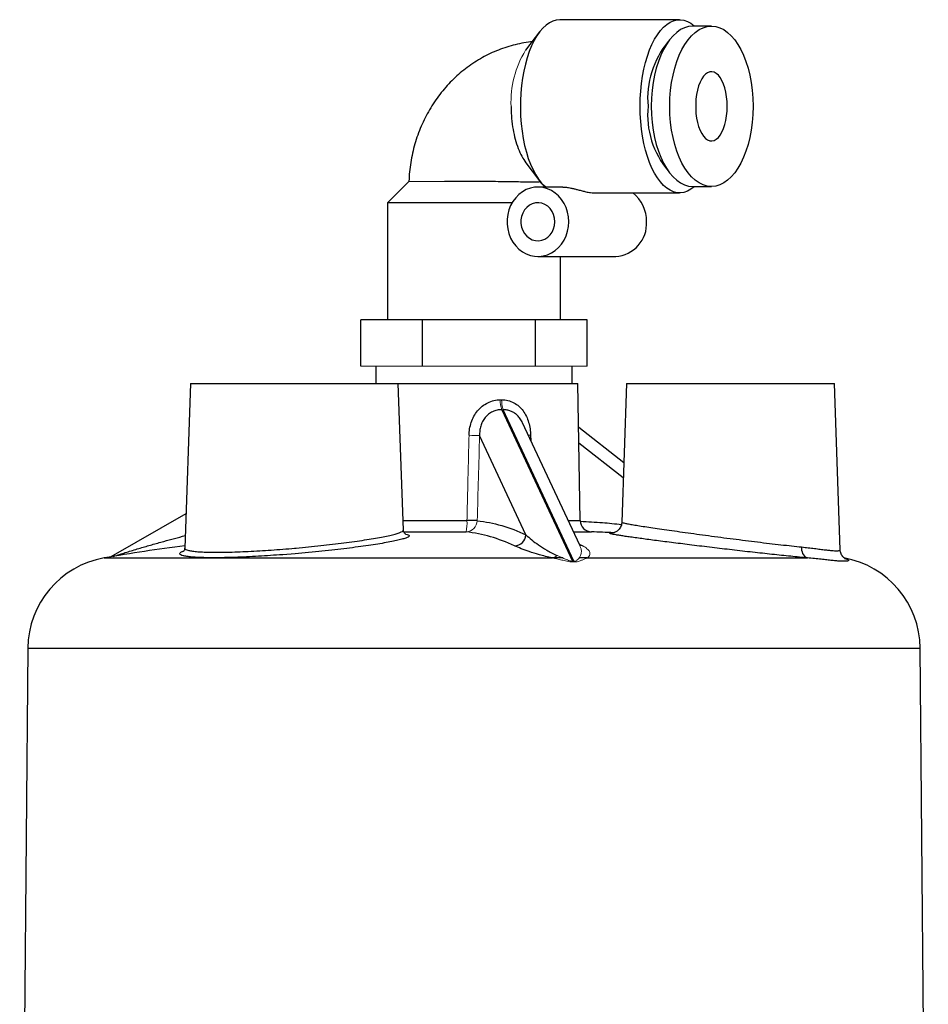
# Model space of a CAD drawing. Units: millimetres. Extents: x -8115 to 24060, y -3973 to 3661.
# Drawn here: x 23857 to 23936, y 3575 to 3661 of the extents above; entities that cross this region are included whole.
import ezdxf

# ---------------------------------------------------------------- set-up
doc = ezdxf.new("R2010")
doc.units = ezdxf.units.MM

msp = doc.modelspace()

# ---------------------------------------------------------------- linework, layer by layer
at = {"color": 7, "linetype": 'Continuous', "lineweight": 25}
for p, q in [((23914.3, 3660.637), (23903.929, 3660.637)), ((23902.181, 3659.581), (23900.965, 3657.992)), ((23917.06, 3660.087), (23915.457, 3660.087)), ((23900.992, 3648.248), (23902.181, 3646.693)), ((23890.845, 3646.637), (23888.995, 3644.787)), ((23902.645, 3646.137), (23902.185, 3646.598)), ((23902.195, 3646.587), (23902.214, 3646.68)), ((23904.176, 3646.137), (23902.027, 3646.137)), ((23915.457, 3646.187), (23917.06, 3646.187)), ((23906.871, 3645.637), (23914.3, 3645.637)), ((23888.995, 3644.787), (23888.995, 3634.637)), ((23899.796, 3644.787), (23888.995, 3644.787)), ((23902.027, 3640.137), (23908.768, 3640.137)), ((23903.995, 3634.637), (23903.995, 3640.137)), ((23886.693, 3630.637), (23886.693, 3634.637)), ((23892.025, 3634.637), (23886.693, 3634.637)), ((23892.025, 3630.637), (23892.025, 3634.637)), ((23901.827, 3634.637), (23892.025, 3634.637)), ((23906.298, 3634.637), (23901.827, 3634.637)), ((23901.827, 3630.637), (23901.827, 3634.637)), ((23906.298, 3630.637), (23906.298, 3634.637)), ((23887.995, 3630.637), (23887.995, 3629.137)), ((23904.995, 3629.137), (23904.995, 3630.637)), ((23871.939, 3629.137), (23871.44, 3614.862)), ((23871.939, 3629.137), (23889.939, 3629.137)), ((23890.383, 3616.42), (23889.939, 3629.137)), ((23889.939, 3629.137), (23905.495, 3629.137)), ((23905.703, 3617.258), (23905.495, 3629.137)), ((23909.712, 3629.137), (23909.292, 3617.113)), ((23909.712, 3629.137), (23927.712, 3629.137)), ((23928.215, 3614.718), (23927.712, 3629.137)), ((23898.898, 3626.857), (23905.017, 3613.742)), ((23905.15, 3613.742), (23899.031, 3626.857)), ((23905.648, 3615.118), (23900.699, 3625.724)), ((23909.472, 3622.262), (23905.562, 3625.329)), ((23900.993, 3616.022), (23896.979, 3624.626)), ((23871.545, 3617.85), (23865.047, 3614.118)), ((23906.266, 3614.018), (23925.367, 3614.018)), ((23857.846, 3606.207), (23857.146, 3526.056)), ((23935.845, 3526.056), (23935.145, 3606.207))]:
    msp.add_line(p, q, dxfattribs=at)
at = {"color": 144, "linetype": 'Continuous', "lineweight": 18}
for p, q in [((23893.93, 3646.637), (23890.845, 3646.637)), ((23889.359, 3630.637), (23886.693, 3630.637)), ((23892.025, 3630.637), (23889.359, 3630.637)), ((23896.926, 3630.637), (23892.025, 3630.637)), ((23901.827, 3630.637), (23896.926, 3630.637)), ((23904.062, 3630.637), (23901.827, 3630.637)), ((23906.298, 3630.637), (23904.062, 3630.637)), ((23865.241, 3614.123), (23865.563, 3614.243)), ((23865.563, 3614.243), (23865.527, 3614.199))]:
    msp.add_line(p, q, dxfattribs=at)
at = {"color": 8, "linetype": 'Continuous', "lineweight": 25}
for p, q in [((23901.402, 3624.639), (23901.415, 3624.19)), ((23909.426, 3620.945), (23905.586, 3623.957)), ((23890.354, 3617.258), (23895.884, 3617.258)), ((23896.778, 3617.258), (23895.881, 3617.258)), ((23904.649, 3617.258), (23905.703, 3617.258)), ((23890.398, 3616.276), (23895.819, 3616.276)), ((23905.107, 3616.276), (23906.67, 3616.276)), ((23905.606, 3615.198), (23905.909, 3615.061)), ((23881.003, 3614.386), (23879.93, 3614.301)), ((23864.468, 3614.018), (23903.284, 3614.018)), ((23904.196, 3614.018), (23903.287, 3614.018)), ((23906.267, 3614.018), (23905.603, 3614.018)), ((23857.846, 3606.207), (23935.145, 3606.207))]:
    msp.add_line(p, q, dxfattribs=at)
at = {"color": 7, "linetype": 'Continuous', "lineweight": 25, "flags": 128}
for points in [[(23903.929, 3660.637), (23903.626, 3660.608), (23903.326, 3660.52), (23903.031, 3660.374), (23902.742, 3660.171), (23902.463, 3659.912), (23902.196, 3659.601), (23901.942, 3659.238), (23901.704, 3658.828), (23901.483, 3658.373), (23901.281, 3657.877), (23901.1, 3657.344), (23900.942, 3656.778), (23900.807, 3656.183), (23900.696, 3655.564), (23900.611, 3654.926), (23900.552, 3654.274), (23900.519, 3653.613), (23900.514, 3652.948), (23900.535, 3652.285), (23900.582, 3651.629), (23900.656, 3650.984), (23900.756, 3650.356), (23900.881, 3649.751), (23901.029, 3649.171), (23901.201, 3648.623), (23901.393, 3648.111), (23901.606, 3647.637), (23901.837, 3647.207), (23902.084, 3646.824), (23902.346, 3646.49), (23902.621, 3646.209), (23902.702, 3646.137)], [(23910.884, 3653.137), (23910.897, 3653.8), (23910.937, 3654.458), (23911.003, 3655.105), (23911.096, 3655.737), (23911.213, 3656.349), (23911.354, 3656.935), (23911.519, 3657.492), (23911.705, 3658.014), (23911.911, 3658.499), (23912.136, 3658.941), (23912.379, 3659.339), (23912.636, 3659.687), (23912.906, 3659.984), (23913.187, 3660.228), (23913.477, 3660.416), (23913.773, 3660.548), (23914.073, 3660.621), (23914.376, 3660.635), (23914.677, 3660.591), (23914.976, 3660.489), (23915.269, 3660.329), (23915.555, 3660.113), (23915.584, 3660.087)], [(23918.426, 3653.137), (23918.413, 3653.555), (23918.373, 3653.964), (23918.308, 3654.358), (23918.219, 3654.727), (23918.107, 3655.066), (23917.974, 3655.367), (23917.824, 3655.624), (23917.659, 3655.834), (23917.482, 3655.99), (23917.297, 3656.092), (23917.107, 3656.135), (23916.917, 3656.121), (23916.729, 3656.048), (23916.548, 3655.919), (23916.376, 3655.735), (23916.218, 3655.501), (23916.077, 3655.221), (23915.954, 3654.901), (23915.853, 3654.546), (23915.776, 3654.163), (23915.723, 3653.761), (23915.697, 3653.347), (23915.697, 3652.928), (23915.723, 3652.514), (23915.776, 3652.111), (23915.853, 3651.729), (23915.954, 3651.374), (23916.077, 3651.053), (23916.218, 3650.773), (23916.376, 3650.539), (23916.548, 3650.356), (23916.729, 3650.226), (23916.917, 3650.154), (23917.107, 3650.139), (23917.297, 3650.183), (23917.482, 3650.284), (23917.659, 3650.441), (23917.824, 3650.65), (23917.974, 3650.908), (23918.107, 3651.209), (23918.219, 3651.548), (23918.308, 3651.917), (23918.373, 3652.31), (23918.413, 3652.72), (23918.426, 3653.137)], [(23915.584, 3646.187), (23915.555, 3646.162), (23915.269, 3645.945), (23914.976, 3645.785), (23914.677, 3645.683), (23914.376, 3645.639), (23914.073, 3645.654), (23913.773, 3645.727), (23913.477, 3645.858), (23913.187, 3646.047), (23912.906, 3646.29), (23912.636, 3646.587), (23912.379, 3646.936), (23912.136, 3647.333), (23911.911, 3647.776), (23911.705, 3648.26), (23911.519, 3648.783), (23911.354, 3649.339), (23911.213, 3649.926), (23911.096, 3650.538), (23911.003, 3651.169), (23910.937, 3651.817), (23910.897, 3652.474), (23910.884, 3653.137)], [(23904.698, 3643.137), (23904.672, 3643.555), (23904.594, 3643.964), (23904.467, 3644.358), (23904.292, 3644.727), (23904.073, 3645.066), (23903.814, 3645.367), (23903.52, 3645.624), (23903.198, 3645.834), (23902.852, 3645.99), (23902.491, 3646.092), (23902.12, 3646.135), (23901.748, 3646.121), (23901.381, 3646.048), (23901.026, 3645.919), (23900.692, 3645.735), (23900.383, 3645.501), (23900.106, 3645.221), (23899.866, 3644.901), (23899.669, 3644.546), (23899.517, 3644.163), (23899.415, 3643.761), (23899.363, 3643.347), (23899.363, 3642.928), (23899.415, 3642.514), (23899.517, 3642.111), (23899.669, 3641.729), (23899.866, 3641.374), (23900.106, 3641.053), (23900.383, 3640.773), (23900.692, 3640.539), (23901.026, 3640.356), (23901.381, 3640.226), (23901.748, 3640.154), (23902.12, 3640.139), (23902.491, 3640.183), (23902.852, 3640.284), (23903.198, 3640.441), (23903.52, 3640.65), (23903.814, 3640.908), (23904.073, 3641.209), (23904.292, 3641.548), (23904.467, 3641.917), (23904.594, 3642.31), (23904.672, 3642.72), (23904.698, 3643.137)], [(23903.496, 3643.137), (23903.469, 3643.45), (23903.391, 3643.751), (23903.263, 3644.029), (23903.09, 3644.276), (23902.879, 3644.481), (23902.637, 3644.638), (23902.373, 3644.741), (23902.097, 3644.785), (23901.818, 3644.77), (23901.547, 3644.697), (23901.292, 3644.566), (23901.065, 3644.384), (23900.872, 3644.157), (23900.721, 3643.893), (23900.618, 3643.602), (23900.565, 3643.294), (23900.565, 3642.98), (23900.618, 3642.672), (23900.721, 3642.381), (23900.872, 3642.117), (23901.065, 3641.89), (23901.292, 3641.708), (23901.547, 3641.578), (23901.818, 3641.504), (23902.097, 3641.489), (23902.373, 3641.534), (23902.637, 3641.636), (23902.879, 3641.793), (23903.09, 3641.999), (23903.263, 3642.245), (23903.391, 3642.524), (23903.469, 3642.825), (23903.496, 3643.137)]]:
    msp.add_lwpolyline(points, dxfattribs=at)
at = {"color": 8, "linetype": 'Continuous', "lineweight": 25, "flags": 128}
msp.add_lwpolyline([(23901.402, 3624.639), (23901.278, 3624.635), (23901.208, 3624.633)], dxfattribs=at)
at = {"color": 144, "linetype": 'Continuous', "lineweight": 18, "flags": 128}
msp.add_lwpolyline([(23905.909, 3615.061), (23905.726, 3615.082), (23905.67, 3615.096)], dxfattribs=at)
at = {"color": 7, "linetype": 'Continuous', "lineweight": 25}
for centre, radius, start, end in [((23919.213, 3653.819), 7.677, 140.14539, 185.09368), ((23919.078, 3652.413), 7.546, 174.49365, 220.26727), ((23908.348, 3643.196), 3.092, 358.91632, 52.15742), ((23908.606, 3642.971), 2.838, 273.28446, 3.36249), ((23906.703, 3617.276), 1, 181, 268.11137), ((23899.976, 3616.079), 1.019, 272.14668, 356.8068), ((23901.495, 3459.362), 157, 87.41342, 88.11137), ((23891.495, 3459.362), 157, 97.33614, 99.91271), ((23925.754, 3614.822), 0.893, 170.58924, 244.29506), ((23865.845, 3606.137), 8, 99.91271, 179.5), ((23927.145, 3606.137), 8, 0.5, 80.08729)]:
    msp.add_arc(centre, radius, start, end, dxfattribs=at)
at = {"color": 144, "linetype": 'Continuous', "lineweight": 18}
for centre, radius, start, end in [((23908.16, 3653.538), 8.461, 148.24401, 182.77743), ((23901.129, 3627.625), 2.359, 177.82333, 198.98443), ((23901.149, 3627.643), 2.26, 178.18872, 200.34525), ((23896.88, 3649.682), 25.057, 268.13594, 270.22529), ((23891.87, 3617.028), 4.02, 349.22678, 3.28659), ((23895.788, 3617.266), 0.99, 271.80945, 358.79525), ((23903.166, 3614.707), 0.699, 279.7054, 318.40466)]:
    msp.add_arc(centre, radius, start, end, dxfattribs=at)
at = {"color": 7, "linetype": 'Continuous', "lineweight": 25}
for start_param, end_param in [(0.000002, 1.570796), (1.570796, 3.141581)]:
    msp.add_ellipse((23915.457, 3653.137), major_axis=(0, 6.95), ratio=0.519408, start_param=start_param, end_param=end_param, dxfattribs=at)
msp.add_ellipse((23917.06, 3653.137), major_axis=(0, 6.95), ratio=0.519408, dxfattribs=at)
at = {"color": 144, "linetype": 'Continuous', "lineweight": 18}
for centre, major_axis, ratio, start_param, end_param in [((23896.395, 3632.365), (9.875, -1.967), 0.520949, 5.070687, 5.084511), ((23890.735, 3501.402), (11.758, 400.531), 0.006887, 5.006008, 5.025314)]:
    msp.add_ellipse(centre, major_axis=major_axis, ratio=ratio, start_param=start_param, end_param=end_param, dxfattribs=at)
at = {"color": 7, "linetype": 'Continuous', "lineweight": 25}
for points, knots in [([(23901.521, 3658.718), (23901.478, 3658.715), (23901.181, 3658.691), (23900.635, 3658.596), (23899.886, 3658.431), (23899.151, 3658.211), (23898.43, 3657.943), (23897.727, 3657.626), (23897.045, 3657.261), (23896.387, 3656.851), (23895.754, 3656.396), (23895.15, 3655.899), (23894.576, 3655.361), (23894.036, 3654.784), (23893.532, 3654.171), (23893.066, 3653.524), (23892.639, 3652.845), (23892.254, 3652.138), (23891.912, 3651.405), (23891.616, 3650.65), (23891.365, 3649.874), (23891.162, 3649.082), (23891.008, 3648.277), (23890.9, 3647.463), (23890.87, 3646.916), (23890.855, 3646.642)], [0, 0, 0, 0, 0.007457, 0.051705, 0.095956, 0.140231, 0.18455, 0.228932, 0.273393, 0.31795, 0.362614, 0.407395, 0.452301, 0.497334, 0.542497, 0.587787, 0.6332, 0.678731, 0.724372, 0.770113, 0.815947, 0.861862, 0.907849, 0.953898, 1, 1, 1, 1]), ([(23899.708, 3653.128), (23899.708, 3653.089), (23899.71, 3652.735), (23899.745, 3652.059), (23899.865, 3651.138), (23900.057, 3650.262), (23900.313, 3649.475), (23900.625, 3648.78), (23900.871, 3648.426), (23900.993, 3648.249)], [0, 0, 0, 0, 0.020379, 0.181542, 0.347347, 0.509098, 0.675489, 0.838154, 1, 1, 1, 1]), ([(23902.183, 3646.589), (23902.186, 3646.589), (23902.211, 3646.584), (23902.101, 3646.576), (23901.846, 3646.567), (23901.419, 3646.566), (23900.868, 3646.573), (23900.197, 3646.585), (23899.433, 3646.597), (23898.576, 3646.608), (23897.655, 3646.617), (23896.689, 3646.624), (23895.732, 3646.63), (23894.793, 3646.634), (23894.22, 3646.636), (23893.93, 3646.637)], [0, 0, 0, 0, 0.011055, 0.093817, 0.179104, 0.259627, 0.342599, 0.421509, 0.502556, 0.584249, 0.668239, 0.75113, 0.836444, 0.917095, 1, 1, 1, 1]), ([(23904.177, 3646.133), (23904.197, 3646.134), (23904.318, 3646.142), (23904.602, 3646.108), (23904.942, 3646.049), (23905.248, 3645.977), (23905.552, 3645.898), (23905.872, 3645.811), (23906.234, 3645.721), (23906.581, 3645.65), (23906.777, 3645.643), (23906.871, 3645.64)], [0, 0, 0, 0, 0.02136, 0.126025, 0.233109, 0.315949, 0.40112, 0.525559, 0.653381, 0.83314, 1, 1, 1, 1]), ([(23896.065, 3624.639), (23896.07, 3624.83), (23896.088, 3625.02), (23896.151, 3625.396), (23896.198, 3625.583), (23896.32, 3625.943), (23896.396, 3626.117), (23896.579, 3626.452), (23896.686, 3626.611), (23896.928, 3626.903), (23897.064, 3627.038), (23897.362, 3627.276), (23897.521, 3627.377), (23897.859, 3627.544), (23898.04, 3627.609), (23898.402, 3627.694), (23898.585, 3627.715), (23898.771, 3627.714)], [0, 0, 0, 0, 0.125, 0.125, 0.25, 0.25, 0.375, 0.375, 0.5, 0.5, 0.625, 0.625, 0.75, 0.75, 0.875, 0.875, 1, 1, 1, 1]), ([(23898.891, 3627.714), (23899.076, 3627.715), (23899.26, 3627.693), (23899.613, 3627.607), (23899.78, 3627.543), (23900.097, 3627.375), (23900.247, 3627.271), (23900.516, 3627.035), (23900.637, 3626.901), (23900.964, 3626.458), (23901.121, 3626.123), (23901.337, 3625.396), (23901.391, 3625.022), (23901.402, 3624.639)], [0, 0, 0, 0, 0.125, 0.125, 0.25, 0.25, 0.375, 0.375, 0.5, 0.5, 0.75, 0.75, 1, 1, 1, 1]), ([(23898.898, 3626.857), (23898.761, 3626.858), (23898.627, 3626.844), (23898.361, 3626.785), (23898.229, 3626.74), (23897.981, 3626.622), (23897.864, 3626.55), (23897.645, 3626.379), (23897.546, 3626.281), (23897.372, 3626.067), (23897.296, 3625.95), (23897.169, 3625.703), (23897.119, 3625.575), (23897.041, 3625.311), (23897.014, 3625.174), (23896.981, 3624.901), (23896.975, 3624.763), (23896.979, 3624.626)], [0, 0, 0, 0, 0.125, 0.125, 0.25, 0.25, 0.375, 0.375, 0.5, 0.5, 0.625, 0.625, 0.75, 0.75, 0.875, 0.875, 1, 1, 1, 1]), ([(23909.292, 3617.112), (23909.291, 3617.065), (23909.287, 3616.945), (23909.228, 3616.764), (23909.133, 3616.587), (23909.016, 3616.447), (23908.892, 3616.342), (23908.773, 3616.27), (23908.67, 3616.224), (23908.59, 3616.198), (23908.53, 3616.184), (23908.492, 3616.178), (23908.477, 3616.177), (23908.481, 3616.177), (23908.482, 3616.177)], [0, 0, 0, 0, 0.066571, 0.170994, 0.266672, 0.355424, 0.437997, 0.5147, 0.58772, 0.66304, 0.746319, 0.846125, 0.971908, 1, 1, 1, 1]), ([(23890.596, 3616.061), (23890.597, 3616.06), (23890.602, 3616.059), (23890.581, 3616.067), (23890.534, 3616.099), (23890.468, 3616.166), (23890.401, 3616.277), (23890.391, 3616.374), (23890.386, 3616.422)], [0, 0, 0, 0, 0.053171, 0.279772, 0.472539, 0.649852, 0.825684, 1, 1, 1, 1]), ([(23900.993, 3616.022), (23901.296, 3615.737), (23901.657, 3615.445), (23902.304, 3614.998), (23902.537, 3614.847), (23902.927, 3614.62), (23903.065, 3614.544), (23903.359, 3614.392), (23903.515, 3614.317), (23903.689, 3614.243)], [0, 0, 0, 0, 0.5, 0.5, 0.75, 0.75, 0.875, 0.875, 1, 1, 1, 1]), ([(23903.284, 3614.018), (23903.066, 3614.062), (23902.869, 3614.108), (23902.497, 3614.2), (23902.323, 3614.246), (23901.834, 3614.384), (23901.548, 3614.474), (23901.026, 3614.65), (23900.791, 3614.736), (23900.368, 3614.902), (23900.179, 3614.983), (23900.014, 3615.061)], [0, 0, 0, 0, 0.125, 0.125, 0.25, 0.25, 0.5, 0.5, 0.75, 0.75, 1, 1, 1, 1]), ([(23871.435, 3614.863), (23871.434, 3614.834), (23871.434, 3614.758), (23871.389, 3614.666), (23871.345, 3614.607), (23871.318, 3614.583), (23871.318, 3614.584), (23871.319, 3614.584)], [0, 0, 0, 0, 0.136218, 0.366112, 0.590982, 0.828585, 1, 1, 1, 1]), ([(23879.93, 3614.301), (23879.574, 3614.275), (23878.863, 3614.224), (23877.807, 3614.159), (23877.133, 3614.126), (23876.79, 3614.109)], [0, 0, 0, 0, 0.329903, 0.658827, 1, 1, 1, 1]), ([(23928.663, 3613.951), (23928.664, 3613.951), (23928.667, 3613.949), (23928.64, 3613.963), (23928.586, 3613.997), (23928.511, 3614.057), (23928.422, 3614.149), (23928.331, 3614.28), (23928.257, 3614.449), (23928.216, 3614.602), (23928.219, 3614.695), (23928.219, 3614.718)], [0, 0, 0, 0, 0.0876012, 0.2484293, 0.3834491, 0.5027062, 0.6153124, 0.7274392, 0.8424177, 0.9607137, 1, 1, 1, 1])]:
    msp.add_open_spline(points, degree=3, knots=knots, dxfattribs=at)
at = {"color": 144, "linetype": 'Continuous', "lineweight": 18}
for points in [[(23898.771, 3627.714), (23898.811, 3627.714), (23898.851, 3627.714), (23898.891, 3627.714)], [(23905.017, 3613.742), (23905.062, 3613.742), (23905.106, 3613.742), (23905.15, 3613.742)], [(23905.188, 3613.674), (23905.144, 3613.674), (23905.101, 3613.674), (23905.057, 3613.674)]]:
    msp.add_open_spline(points, degree=3, dxfattribs=at)
at = {"color": 8, "linetype": 'Continuous', "lineweight": 25}
for points, knots in [([(23900.694, 3625.722), (23900.682, 3625.752), (23900.618, 3625.909), (23900.458, 3626.144), (23900.217, 3626.413), (23899.952, 3626.611), (23899.661, 3626.753), (23899.355, 3626.842), (23899.139, 3626.852), (23899.031, 3626.857)], [0, 0, 0, 0, 0.044508, 0.230487, 0.386721, 0.548372, 0.695218, 0.846683, 1, 1, 1, 1]), ([(23905.722, 3617.197), (23906.357, 3617.164), (23907.54, 3617.102), (23908.721, 3616.979), (23909.268, 3616.922)], [0, 0, 0, 0, 0.537125, 1, 1, 1, 1]), ([(23909.3, 3617.112), (23909.298, 3617.11), (23909.281, 3617.101), (23909.362, 3617.073), (23909.549, 3617.026), (23909.865, 3616.964), (23910.288, 3616.891), (23910.816, 3616.805), (23911.445, 3616.707), (23912.165, 3616.599), (23912.967, 3616.482), (23913.845, 3616.356), (23914.786, 3616.224), (23915.777, 3616.087), (23916.809, 3615.948), (23917.868, 3615.808), (23918.938, 3615.669), (23920.008, 3615.533), (23921.063, 3615.402), (23922.093, 3615.278), (23923.081, 3615.163), (23924.022, 3615.058), (23924.59, 3614.998), (23924.874, 3614.968)], [0, 0, 0, 0, 0.007611, 0.056693, 0.10562, 0.1546, 0.203737, 0.252719, 0.301898, 0.351233, 0.400414, 0.44993, 0.499603, 0.549121, 0.59895, 0.648938, 0.698767, 0.748707, 0.798806, 0.848745, 0.899109, 0.949639, 1, 1, 1, 1]), ([(23865.563, 3614.243), (23865.885, 3614.347), (23866.533, 3614.555), (23867.563, 3614.866), (23868.592, 3615.166), (23869.879, 3615.53), (23870.854, 3615.79), (23871.479, 3615.956)], [0, 0, 0, 0, 0.1802136, 0.3626509, 0.5310422, 0.6997984, 1, 1, 1, 1]), ([(23880.96, 3614.863), (23881.006, 3614.867), (23881.408, 3614.902), (23882.168, 3614.974), (23883.222, 3615.084), (23883.907, 3615.161), (23884.576, 3615.241), (23885.233, 3615.322), (23886.159, 3615.447), (23887.017, 3615.574), (23887.795, 3615.7), (23888.486, 3615.824), (23889.081, 3615.945), (23889.569, 3616.06), (23889.95, 3616.168), (23890.216, 3616.268), (23890.364, 3616.353), (23890.37, 3616.4), (23890.373, 3616.421)], [0, 0, 0, 0, 0.009187, 0.081169, 0.153382, 0.225365, 0.22574, 0.297845, 0.37018, 0.442286, 0.514076, 0.586092, 0.657881, 0.729229, 0.8008, 0.872145, 0.943165, 1, 1, 1, 1]), ([(23890.602, 3616.078), (23890.676, 3616.061), (23890.83, 3616.025), (23890.91, 3615.957), (23890.879, 3615.877), (23890.722, 3615.787), (23890.441, 3615.688), (23890.041, 3615.58), (23889.528, 3615.465), (23888.903, 3615.345), (23888.178, 3615.221), (23887.361, 3615.095), (23886.46, 3614.969), (23885.487, 3614.844), (23884.442, 3614.721), (23883.334, 3614.602), (23882.178, 3614.488), (23881.394, 3614.42), (23881.003, 3614.386)], [0, 0, 0, 0, 0.056942, 0.118665, 0.180585, 0.24231, 0.304295, 0.366477, 0.428464, 0.490825, 0.553385, 0.615747, 0.678388, 0.741228, 0.803867, 0.86917, 0.9347, 1, 1, 1, 1]), ([(23925.367, 3614.018), (23925.139, 3614.039), (23924.682, 3614.083), (23923.934, 3614.157), (23923.141, 3614.239), (23922.317, 3614.326), (23921.477, 3614.417), (23920.621, 3614.512), (23919.741, 3614.611), (23918.856, 3614.713), (23917.977, 3614.816), (23917.105, 3614.92), (23916.234, 3615.025), (23915.384, 3615.129), (23914.564, 3615.23), (23913.777, 3615.33), (23913.015, 3615.427), (23912.296, 3615.52), (23911.628, 3615.608), (23911.011, 3615.691), (23910.441, 3615.769), (23909.931, 3615.841), (23909.486, 3615.906), (23909.105, 3615.965), (23908.787, 3616.017), (23908.541, 3616.061), (23908.366, 3616.099), (23908.264, 3616.129), (23908.233, 3616.152), (23908.282, 3616.168), (23908.365, 3616.177), (23908.455, 3616.178), (23908.481, 3616.179)], [0, 0, 0, 0, 0.03398, 0.068206, 0.103206, 0.138473, 0.172166, 0.206096, 0.240769, 0.275697, 0.309313, 0.343161, 0.377742, 0.412577, 0.445988, 0.479629, 0.513993, 0.548608, 0.581809, 0.615238, 0.649385, 0.683783, 0.71688, 0.750205, 0.784252, 0.818549, 0.851755, 0.885193, 0.91936, 0.953778, 0.986851, 1, 1, 1, 1]), ([(23876.79, 3614.109), (23876.456, 3614.095), (23875.789, 3614.067), (23874.868, 3614.043), (23874.024, 3614.033), (23873.268, 3614.039), (23872.607, 3614.059), (23872.054, 3614.094), (23871.61, 3614.142), (23871.281, 3614.204), (23871.075, 3614.278), (23870.989, 3614.364), (23871.034, 3614.46), (23871.143, 3614.541), (23871.276, 3614.591), (23871.309, 3614.603)], [0, 0, 0, 0, 0.081635, 0.163006, 0.243897, 0.325046, 0.405937, 0.486659, 0.567638, 0.648361, 0.729304, 0.810504, 0.89145, 0.972893, 1, 1, 1, 1]), ([(23871.45, 3614.861), (23871.447, 3614.855), (23871.429, 3614.816), (23871.51, 3614.755), (23871.698, 3614.679), (23872.013, 3614.618), (23872.435, 3614.569), (23872.962, 3614.534), (23873.592, 3614.514), (23874.312, 3614.509), (23875.115, 3614.518), (23875.995, 3614.543), (23876.938, 3614.582), (23877.918, 3614.635), (23878.922, 3614.7), (23879.936, 3614.775), (23880.619, 3614.833), (23880.96, 3614.863)], [0, 0, 0, 0, 0.014038, 0.085061, 0.155859, 0.226449, 0.297261, 0.367849, 0.438577, 0.509531, 0.580259, 0.651412, 0.722795, 0.79395, 0.862564, 0.931383, 1, 1, 1, 1]), ([(23924.874, 3614.968), (23925.069, 3614.947), (23925.46, 3614.904), (23925.994, 3614.837), (23926.486, 3614.774), (23926.921, 3614.718), (23927.295, 3614.675), (23927.609, 3614.647), (23927.863, 3614.635), (23928.05, 3614.64), (23928.165, 3614.662), (23928.218, 3614.689), (23928.21, 3614.712), (23928.208, 3614.718)], [0, 0, 0, 0, 0.095418, 0.191485, 0.289609, 0.388455, 0.48382, 0.579878, 0.678158, 0.777218, 0.87026, 0.963954, 1, 1, 1, 1]), ([(23928.598, 3613.973), (23928.633, 3613.964), (23928.76, 3613.932), (23928.866, 3613.879), (23928.936, 3613.823), (23928.932, 3613.779), (23928.863, 3613.746), (23928.728, 3613.727), (23928.526, 3613.722), (23928.257, 3613.732), (23927.921, 3613.757), (23927.523, 3613.795), (23927.069, 3613.844), (23926.562, 3613.899), (23925.999, 3613.959), (23925.578, 3613.998), (23925.367, 3614.018)], [0, 0, 0, 0, 0.033006, 0.123362, 0.194185, 0.265422, 0.337965, 0.410963, 0.483689, 0.556878, 0.631514, 0.706646, 0.778854, 0.851501, 0.925515, 1, 1, 1, 1])]:
    msp.add_open_spline(points, degree=3, knots=knots, dxfattribs=at)
at = {"color": 144, "linetype": 'Continuous', "lineweight": 18}
for points, knots in [([(23895.884, 3617.258), (23895.9, 3617.925), (23895.916, 3618.591), (23895.933, 3619.258), (23895.977, 3621.051), (23896.021, 3622.845), (23896.065, 3624.639)], [0, 0, 0, 0, 0.002, 0.002, 0.002, 0.007383523, 0.007383523, 0.007383523, 0.007383523]), ([(23905.732, 3614.243), (23905.762, 3614.347), (23905.823, 3614.555), (23905.761, 3614.849), (23905.68, 3615.035), (23905.645, 3615.116)], [0, 0, 0, 0, 0.358414, 0.721251, 1, 1, 1, 1]), ([(23905.909, 3615.061), (23906.058, 3614.983), (23906.182, 3614.903), (23906.379, 3614.736), (23906.452, 3614.65), (23906.541, 3614.474), (23906.556, 3614.382), (23906.512, 3614.245), (23906.487, 3614.199), (23906.404, 3614.108), (23906.348, 3614.062), (23906.266, 3614.018)], [0, 0, 0, 0, 0.25, 0.25, 0.5, 0.5, 0.75, 0.75, 0.875, 0.875, 1, 1, 1, 1]), ([(23903.689, 3614.243), (23903.874, 3614.164), (23904.063, 3614.076), (23904.372, 3613.937), (23904.479, 3613.889), (23904.658, 3613.82), (23904.722, 3613.797), (23904.826, 3613.768), (23904.861, 3613.759), (23904.938, 3613.746), (23904.979, 3613.742), (23905.017, 3613.742)], [0, 0, 0, 0, 0.5, 0.5, 0.75, 0.75, 0.875, 0.875, 0.9375, 0.9375, 1, 1, 1, 1]), ([(23905.15, 3613.742), (23905.228, 3613.741), (23905.287, 3613.758), (23905.376, 3613.797), (23905.41, 3613.82), (23905.496, 3613.889), (23905.536, 3613.937), (23905.643, 3614.076), (23905.691, 3614.164), (23905.732, 3614.243)], [0, 0, 0, 0, 0.125, 0.125, 0.25, 0.25, 0.5, 0.5, 1, 1, 1, 1]), ([(23905.057, 3613.674), (23904.972, 3613.674), (23904.882, 3613.681), (23904.711, 3613.704), (23904.627, 3613.719), (23904.386, 3613.767), (23904.237, 3613.804), (23903.808, 3613.907), (23903.543, 3613.969), (23903.284, 3614.018)], [0, 0, 0, 0, 0.125, 0.125, 0.25, 0.25, 0.5, 0.5, 1, 1, 1, 1]), ([(23906.266, 3614.018), (23906.156, 3613.969), (23906.032, 3613.907), (23905.797, 3613.803), (23905.712, 3613.767), (23905.549, 3613.719), (23905.489, 3613.704), (23905.352, 3613.681), (23905.274, 3613.674), (23905.188, 3613.674)], [0, 0, 0, 0, 0.5, 0.5, 0.75, 0.75, 0.875, 0.875, 1, 1, 1, 1])]:
    msp.add_open_spline(points, degree=3, knots=knots, dxfattribs=at)
at = {"color": 7, "linetype": 'Continuous', "lineweight": 25}
for points in [[(23896.778, 3617.245), (23898.196, 3617.085), (23899.601, 3616.681), (23900.993, 3616.022)], [(23900.014, 3615.061), (23898.631, 3615.715), (23897.232, 3616.117), (23895.819, 3616.276)]]:
    msp.add_open_spline(points, degree=3, dxfattribs=at)

doc.saveas('drawing.dxf')
